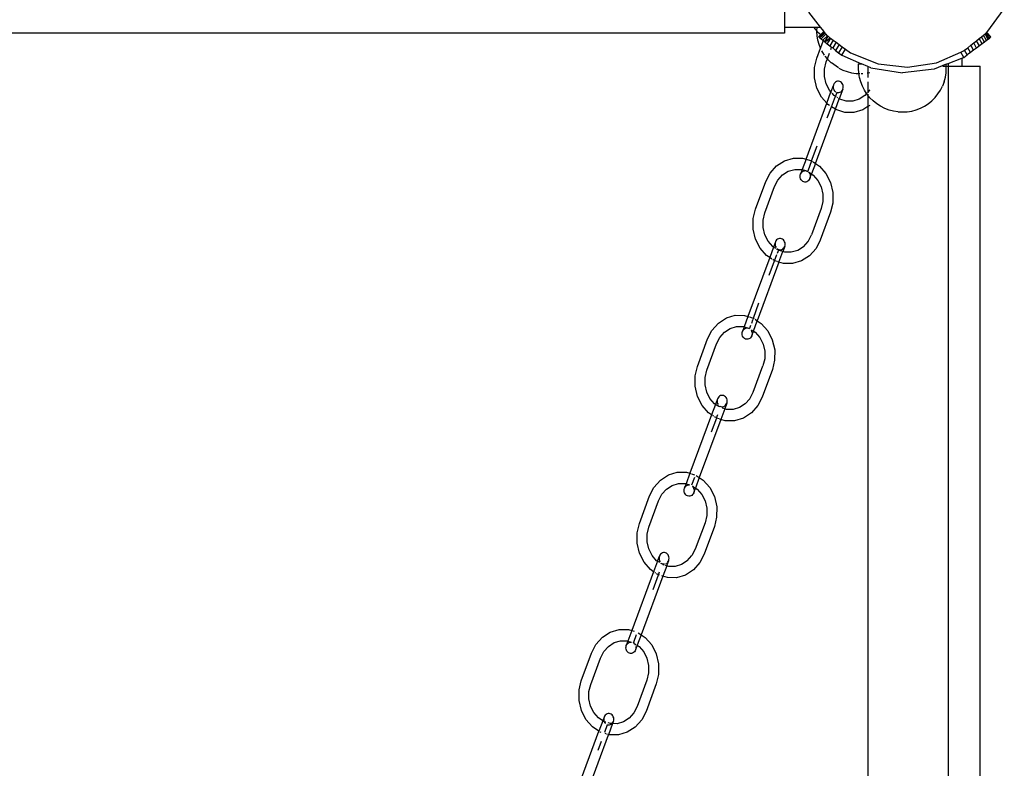
# Model space of a CAD drawing. Units: millimetres. Extents: x 5031 to 14541, y 1912 to 13259.
# Drawn here: x 7478 to 7809, y 8498 to 8749 of the extents above; entities that cross this region are included whole.
import ezdxf

# ---------------------------------------------------------------- set-up
doc = ezdxf.new("R2010")
doc.units = ezdxf.units.MM

msp = doc.modelspace()

# ---------------------------------------------------------------- linework, layer by layer
for p, q in [((7735.32, 8769.8), (7735.32, 8746.96)), ((7743.32, 8751.92), (7747.27, 8746.96)), ((7803.22, 8745.11), (7809.13, 8753.1)), ((7735.32, 8746.96), (7735.32, 8744.96)), ((7735.32, 8746.96), (7744.99, 8746.96)), ((7744.99, 8746.96), (7746.18, 8745.6)), ((7744.99, 8746.96), (7746.25, 8746.96)), ((7746.17, 8745.51), (7746.18, 8745.6)), ((7746.25, 8744.02), (7746.17, 8745.51)), ((7746.18, 8745.6), (7746.25, 8746.96)), ((7746.18, 8745.6), (7746.34, 8745.42)), ((7746.25, 8746.96), (7747.27, 8746.96)), ((7746.34, 8745.42), (7747.47, 8744.43)), ((7747.27, 8746.96), (7748.45, 8745.47)), ((7747.47, 8744.43), (7748.45, 8745.47)), ((7748.48, 8745.44), (7747.47, 8744.43)), ((7748.61, 8745.28), (7747.63, 8744.29)), ((7748.45, 8745.47), (7748.48, 8745.44)), ((7748.48, 8745.44), (7748.61, 8745.28)), ((7748.61, 8745.28), (7748.85, 8744.97)), ((7735.32, 8744.96), (7230.57, 8744.96)), ((7746.49, 8742.55), (7746.25, 8744.02)), ((7746.89, 8741.11), (7746.49, 8742.55)), ((7746.71, 8743.73), (7747.47, 8744.43)), ((7746.71, 8743.73), (7746.73, 8743.71)), ((7747.47, 8744.43), (7746.73, 8743.71)), ((7746.73, 8743.71), (7746.9, 8743.57)), ((7747.63, 8744.29), (7746.9, 8743.57)), ((7746.9, 8743.57), (7747.21, 8743.33)), ((7747.92, 8744.04), (7747.21, 8743.33)), ((7747.21, 8743.33), (7747.65, 8742.98)), ((7747.39, 8739.85), (7748.34, 8742.43)), ((7747.63, 8744.29), (7747.92, 8744.04)), ((7747.65, 8742.98), (7749.2, 8744.53)), ((7747.65, 8742.98), (7748.21, 8742.53)), ((7748.85, 8744.97), (7747.92, 8744.04)), ((7748.21, 8742.53), (7749.7, 8744.01)), ((7748.21, 8742.53), (7748.34, 8742.43)), ((7748.34, 8742.43), (7748.89, 8741.99)), ((7748.85, 8744.97), (7749.2, 8744.53)), ((7748.89, 8741.99), (7749.91, 8743.86)), ((7748.89, 8741.99), (7749.59, 8742.58)), ((7748.89, 8741.99), (7749.67, 8741.37)), ((7749.2, 8744.53), (7749.5, 8744.16)), ((7749.5, 8744.16), (7749.7, 8744.01)), ((7749.59, 8742.58), (7750.55, 8743.39)), ((7749.59, 8742.58), (7750.12, 8742.11)), ((7750.12, 8742.11), (7749.67, 8741.37)), ((7749.7, 8744.01), (7749.91, 8743.86)), ((7749.91, 8743.86), (7750.55, 8743.39)), ((7750.78, 8743.21), (7750.12, 8742.11)), ((7751.66, 8742.56), (7750.53, 8740.68)), ((7750.55, 8743.39), (7750.78, 8743.21)), ((7750.78, 8743.21), (7751.66, 8742.56)), ((7751.66, 8742.56), (7752.62, 8741.85)), ((7798.85, 8741.64), (7799.8, 8742.39)), ((7799.8, 8742.39), (7800.67, 8743.09)), ((7800.77, 8740.64), (7799.8, 8742.39)), ((7800.67, 8743.09), (7801.46, 8743.72)), ((7801.66, 8741.3), (7800.67, 8743.09)), ((7801.46, 8743.72), (7802.14, 8744.26)), ((7802.47, 8741.89), (7801.46, 8743.72)), ((7802.14, 8744.26), (7802.72, 8744.72)), ((7803.17, 8742.41), (7802.14, 8744.26)), ((7803.17, 8742.41), (7802.47, 8741.89)), ((7802.72, 8744.72), (7802.83, 8744.81)), ((7803.75, 8742.84), (7802.72, 8744.72)), ((7802.83, 8744.81), (7802.94, 8744.9)), ((7804.14, 8743.14), (7802.83, 8744.81)), ((7802.94, 8744.9), (7803.05, 8744.98)), ((7804.45, 8743.54), (7802.94, 8744.9)), ((7803.05, 8744.98), (7803.09, 8745.02)), ((7804.45, 8743.54), (7803.05, 8744.98)), ((7803.09, 8745.02), (7803.22, 8745.11)), ((7804.56, 8743.67), (7803.09, 8745.02)), ((7803.75, 8742.84), (7803.17, 8742.41)), ((7804.6, 8743.73), (7803.22, 8745.11)), ((7804.14, 8743.14), (7803.75, 8742.84)), ((7804.14, 8743.14), (7804.45, 8743.54)), ((7804.45, 8743.54), (7804.56, 8743.67)), ((7804.56, 8743.67), (7804.6, 8743.73)), ((7746.16, 8736.52), (7747.39, 8739.85)), ((7747.39, 8739.85), (7746.89, 8741.11)), ((7747.43, 8739.72), (7747.39, 8739.85)), ((7747.52, 8739.57), (7747.43, 8739.72)), ((7748.13, 8738.4), (7747.81, 8739)), ((7749.67, 8741.37), (7750.53, 8740.68)), ((7750.53, 8740.68), (7751.13, 8740.2)), ((7750.87, 8739.49), (7751.13, 8740.2)), ((7751.13, 8740.2), (7751.47, 8739.94)), ((7752.62, 8741.85), (7751.47, 8739.94)), ((7751.47, 8739.94), (7752.46, 8739.15)), ((7753.63, 8741.1), (7752.46, 8739.15)), ((7752.46, 8739.15), (7753.48, 8738.34)), ((7752.62, 8741.85), (7753.63, 8741.1)), ((7754.68, 8740.33), (7753.48, 8738.34)), ((7753.63, 8741.1), (7754.68, 8740.33)), ((7754.51, 8737.52), (7755.73, 8739.55)), ((7754.68, 8740.33), (7755.73, 8739.55)), ((7755.73, 8739.55), (7757.47, 8738.27)), ((7794.55, 8738.55), (7795.47, 8738.94)), ((7795.47, 8738.94), (7795.79, 8739.2)), ((7795.79, 8739.2), (7796.83, 8740.03)), ((7796.66, 8737.62), (7795.79, 8739.2)), ((7796.83, 8740.03), (7797.86, 8740.85)), ((7797.73, 8738.4), (7796.83, 8740.03)), ((7798.78, 8739.18), (7797.73, 8738.4)), ((7797.86, 8740.85), (7798.85, 8741.64)), ((7798.78, 8739.18), (7797.86, 8740.85)), ((7799.8, 8739.93), (7798.78, 8739.18)), ((7799.8, 8739.93), (7798.85, 8741.64)), ((7800.77, 8740.64), (7799.8, 8739.93)), ((7801.66, 8741.3), (7800.77, 8740.64)), ((7802.47, 8741.89), (7801.66, 8741.3)), ((7745.4, 8733.39), (7746.16, 8736.52)), ((7748.72, 8737.53), (7748.13, 8738.4)), ((7748.97, 8737.15), (7748.95, 8737.18)), ((7749.69, 8736.29), (7748.97, 8737.15)), ((7749.32, 8735.29), (7749.69, 8736.29)), ((7749.69, 8736.29), (7750.39, 8738.19)), ((7749.93, 8736), (7749.69, 8736.29)), ((7751.02, 8734.95), (7749.93, 8736)), ((7753.48, 8738.34), (7754.51, 8737.52)), ((7754.51, 8737.52), (7761.1, 8734.64)), ((7757.47, 8738.27), (7766.7, 8734.63)), ((7786.37, 8734.98), (7794.55, 8738.55)), ((7790.24, 8734.7), (7794.91, 8736.54)), ((7795.53, 8736.78), (7794.55, 8738.55)), ((7794.91, 8736.54), (7795.53, 8736.78)), ((7794.91, 8736.54), (7794.91, 8733.88)), ((7795.53, 8736.78), (7796.66, 8737.62)), ((7797.73, 8738.4), (7796.66, 8737.62)), ((7745.39, 8729.89), (7745.4, 8733.39)), ((7748.73, 8730.38), (7748.74, 8732.88)), ((7748.74, 8732.88), (7749.32, 8735.29)), ((7753.48, 8733.24), (7751.05, 8734.93)), ((7753.5, 8733.22), (7754.87, 8732.55)), ((7754.87, 8732.55), (7756.31, 8732.03)), ((7756.31, 8732.03), (7757.8, 8731.65)), ((7760.2, 8733.1), (7760.19, 8734.64)), ((7760.19, 8734.64), (7761.1, 8734.64)), ((7760.28, 8731.56), (7760.2, 8733.1)), ((7763.31, 8733.68), (7761.1, 8734.64)), ((7763.31, 8733.68), (7763.31, 8731.61)), ((7764.33, 8733.24), (7763.31, 8733.68)), ((7764.33, 8733.24), (7774.92, 8731.65)), ((7766.7, 8734.63), (7776.56, 8733.51)), ((7785.56, 8732.86), (7774.92, 8731.65)), ((7776.56, 8733.51), (7786.37, 8734.98)), ((7789.63, 8734.46), (7785.56, 8732.86)), ((7788.5, 8733.88), (7789.63, 8733.88)), ((7789.56, 8731.63), (7789.64, 8733.17)), ((7789.63, 8734.46), (7790.24, 8734.7)), ((7789.63, 8733.88), (7789.63, 8734.46)), ((7789.64, 8733.17), (7789.63, 8733.88)), ((7789.63, 8733.88), (7790.24, 8733.88)), ((7790.24, 8734.7), (7790.24, 8733.88)), ((7790.24, 8733.88), (7790.24, 8416.87)), ((7790.24, 8733.88), (7794.91, 8733.88)), ((7794.91, 8733.88), (7801.06, 8733.88)), ((7801.06, 6796.1), (7801.06, 8733.88)), ((7746.18, 8726.51), (7745.39, 8729.89)), ((7749.29, 8727.96), (7748.73, 8730.38)), ((7753.12, 8728.78), (7752.78, 8728.69)), ((7753.48, 8728.79), (7753.12, 8728.78)), ((7753.82, 8728.72), (7753.48, 8728.79)), ((7757.8, 8731.65), (7759.32, 8731.43)), ((7759.32, 8731.43), (7760.31, 8731.39)), ((7760.31, 8731.39), (7760.28, 8731.56)), ((7760.31, 8731.39), (7760.63, 8731.38)), ((7760.53, 8730.04), (7760.31, 8731.39)), ((7760.93, 8728.55), (7760.53, 8730.04)), ((7761.03, 8731.38), (7761.57, 8731.41)), ((7763.06, 8731.56), (7763.31, 8731.61)), ((7763.31, 8731.61), (7763.9, 8731.7)), ((7763.31, 8731.61), (7763.31, 8730.04)), ((7788.93, 8728.62), (7789.32, 8730.11)), ((7789.32, 8730.11), (7789.56, 8731.63)), ((7747.71, 8723.48), (7746.18, 8726.51)), ((7750.39, 8725.79), (7749.29, 8727.96)), ((7750.89, 8725.22), (7750.39, 8725.79)), ((7751.64, 8727.26), (7750.89, 8725.22)), ((7751.64, 8727.26), (7751.72, 8727.39)), ((7751.67, 8727.24), (7751.64, 8726.84)), ((7751.64, 8726.84), (7751.69, 8726.44)), ((7751.72, 8727.39), (7751.67, 8727.24)), ((7751.69, 8726.44), (7751.81, 8726.06)), ((7751.78, 8727.62), (7751.72, 8727.39)), ((7751.95, 8727.97), (7751.78, 8727.62)), ((7751.81, 8726.06), (7751.99, 8725.72)), ((7752.18, 8728.28), (7751.95, 8727.97)), ((7751.99, 8725.72), (7752.23, 8725.43)), ((7752.46, 8728.52), (7752.18, 8728.28)), ((7752.23, 8725.43), (7752.52, 8725.2)), ((7752.78, 8728.69), (7752.46, 8728.52)), ((7754.9, 8726.14), (7753.69, 8722.86)), ((7754.15, 8728.56), (7753.82, 8728.72)), ((7754.44, 8728.33), (7754.15, 8728.56)), ((7754.21, 8725.24), (7754.5, 8725.49)), ((7754.68, 8728.04), (7754.44, 8728.33)), ((7754.5, 8725.49), (7754.73, 8725.79)), ((7754.87, 8727.7), (7754.68, 8728.04)), ((7754.73, 8725.79), (7754.9, 8726.14)), ((7754.98, 8727.32), (7754.87, 8727.7)), ((7754.9, 8726.14), (7755, 8726.52)), ((7755.03, 8726.92), (7754.98, 8727.32)), ((7755, 8726.52), (7755.03, 8726.92)), ((7761.48, 8727.11), (7760.93, 8728.55)), ((7762.19, 8725.74), (7761.48, 8727.11)), ((7762.88, 8724.68), (7762.19, 8725.74)), ((7763.31, 8728.56), (7763.31, 8725.16)), ((7763.82, 8725.73), (7763.31, 8725.16)), ((7763.9, 8725.89), (7763.82, 8725.73)), ((7786.85, 8724.51), (7787.68, 8725.8)), ((7787.68, 8725.8), (7788.38, 8727.18)), ((7788.93, 8728.62), (7788.38, 8727.18)), ((7749.49, 8721.45), (7747.71, 8723.48)), ((7749.49, 8721.45), (7750.89, 8725.22)), ((7751.13, 8724.94), (7750.89, 8725.22)), ((7751.07, 8720.22), (7752.37, 8723.74)), ((7751.95, 8724.01), (7751.31, 8724.73)), ((7752.37, 8723.74), (7751.95, 8724.01)), ((7752.85, 8725.05), (7752.37, 8723.74)), ((7752.67, 8723.54), (7752.37, 8723.74)), ((7752.39, 8719.35), (7753.69, 8722.86)), ((7752.85, 8725.05), (7753.2, 8724.97)), ((7753.2, 8723.19), (7752.95, 8723.35)), ((7753.2, 8724.97), (7753.55, 8724.98)), ((7753.69, 8722.86), (7753.4, 8723.05)), ((7753.55, 8724.98), (7753.9, 8725.07)), ((7753.86, 8722.75), (7753.69, 8722.86)), ((7755.99, 8722.1), (7753.86, 8722.75)), ((7753.9, 8725.07), (7754.21, 8725.24)), ((7760.33, 8722.72), (7758.2, 8722.09)), ((7762.25, 8723.97), (7760.33, 8722.72)), ((7762.88, 8724.68), (7762.25, 8723.97)), ((7763.03, 8724.85), (7762.88, 8724.68)), ((7763.03, 8724.45), (7762.88, 8724.68)), ((7763.31, 8724.11), (7763.03, 8724.45)), ((7763.31, 8725.16), (7763.23, 8725.07)), ((7763.31, 8725.16), (7763.31, 8724.94)), ((7763.31, 8724.43), (7763.31, 8724.11)), ((7763.31, 8724.11), (7763.31, 8720.3)), ((7764, 8723.26), (7763.31, 8724.11)), ((7765.09, 8722.17), (7764, 8723.26)), ((7766.29, 8721.2), (7765.09, 8722.17)), ((7783.6, 8721.25), (7784.79, 8722.22)), ((7784.79, 8722.22), (7785.88, 8723.31)), ((7785.88, 8723.31), (7786.85, 8724.51)), ((7742.53, 8702.61), (7749.49, 8721.45)), ((7745.67, 8701.18), (7752.39, 8719.35)), ((7749.89, 8721), (7749.49, 8721.45)), ((7749.67, 8716.44), (7751.07, 8720.22)), ((7750.46, 8720.62), (7749.89, 8721)), ((7752.39, 8719.35), (7751.07, 8720.22)), ((7752.56, 8719.24), (7752.39, 8719.35)), ((7755.53, 8718.32), (7752.56, 8719.24)), ((7758.2, 8722.09), (7755.99, 8722.1)), ((7761.61, 8719.2), (7758.62, 8718.31)), ((7763.31, 8720.3), (7761.61, 8719.2)), ((7763.9, 8720.68), (7763.31, 8720.3)), ((7763.31, 8720.3), (7763.31, 8417.42)), ((7767.59, 8720.37), (7766.29, 8721.2)), ((7768.96, 8719.67), (7767.59, 8720.37)), ((7770.4, 8719.12), (7768.96, 8719.67)), ((7771.89, 8718.73), (7770.4, 8719.12)), ((7778.01, 8718.74), (7779.5, 8719.14)), ((7779.5, 8719.14), (7780.94, 8719.7)), ((7780.94, 8719.7), (7782.31, 8720.4)), ((7782.31, 8720.4), (7783.6, 8721.25)), ((7758.62, 8718.31), (7755.53, 8718.32)), ((7773.41, 8718.49), (7771.89, 8718.73)), ((7773.45, 8718.49), (7776.46, 8718.5)), ((7776.49, 8718.5), (7778.01, 8718.74)), ((7744.35, 8702.05), (7746.23, 8707.14)), ((7735.3, 8702.09), (7738.28, 8702.98)), ((7738.28, 8702.98), (7741.37, 8702.97)), ((7742.53, 8702.61), (7741.23, 8699.1)), ((7741.37, 8702.97), (7742.53, 8702.61)), ((7742.53, 8702.61), (7744, 8702.16)), ((7730.43, 8697.89), (7732.62, 8700.36)), ((7732.62, 8700.36), (7735.3, 8702.09)), ((7736.57, 8698.57), (7738.71, 8699.2)), ((7738.71, 8699.2), (7740.92, 8699.19)), ((7741.23, 8699.1), (7740.67, 8697.59)), ((7740.92, 8699.19), (7741.23, 8699.1)), ((7741.23, 8699.1), (7742.32, 8698.76)), ((7744.35, 8702.05), (7743.08, 8698.63)), ((7744.35, 8702.05), (7744.65, 8701.85)), ((7745.67, 8701.18), (7744.37, 8697.66)), ((7744.93, 8701.67), (7745.67, 8701.18)), ((7745.67, 8701.18), (7747.02, 8700.29)), ((7747.02, 8700.29), (7749.19, 8697.81)), ((7728.98, 8695.09), (7730.43, 8697.89)), ((7733.09, 8695.56), (7734.66, 8697.32)), ((7734.66, 8697.32), (7736.57, 8698.57)), ((7740.54, 8696.81), (7740.57, 8697.21)), ((7740.59, 8696.41), (7740.54, 8696.81)), ((7740.57, 8697.21), (7740.67, 8697.59)), ((7740.7, 8696.03), (7740.59, 8696.41)), ((7740.67, 8697.59), (7740.84, 8697.94)), ((7740.89, 8695.69), (7740.7, 8696.03)), ((7740.84, 8697.94), (7741.07, 8698.25)), ((7741.13, 8695.4), (7740.89, 8695.69)), ((7741.11, 8698.28), (7741.35, 8698.49)), ((7741.35, 8698.49), (7741.67, 8698.66)), ((7741.67, 8698.66), (7742.02, 8698.75)), ((7742.02, 8698.75), (7742.32, 8698.76)), ((7742.32, 8698.76), (7742.37, 8698.76)), ((7742.37, 8698.76), (7742.39, 8698.82)), ((7742.37, 8698.76), (7742.72, 8698.69)), ((7742.72, 8698.69), (7742.73, 8698.73)), ((7742.72, 8698.69), (7743.05, 8698.53)), ((7743.08, 8698.63), (7743.05, 8698.53)), ((7743.34, 8698.3), (7743.58, 8698.01)), ((7743.35, 8698.33), (7744.37, 8697.66)), ((7743.38, 8698.41), (7743.36, 8698.38)), ((7743.62, 8695.76), (7743.39, 8695.46)), ((7743.58, 8698.01), (7743.76, 8697.67)), ((7743.79, 8696.11), (7743.62, 8695.76)), ((7743.76, 8697.67), (7743.88, 8697.29)), ((7743.79, 8696.11), (7744.37, 8697.66)), ((7743.9, 8696.5), (7743.79, 8696.11)), ((7743.88, 8697.29), (7743.92, 8696.89)), ((7743.92, 8696.89), (7743.9, 8696.5)), ((7744.37, 8697.66), (7744.96, 8697.28)), ((7744.96, 8697.28), (7746.51, 8695.5)), ((7749.19, 8697.81), (7750.72, 8694.78)), ((7725.55, 8685.79), (7728.98, 8695.09)), ((7728.71, 8684.56), (7731.98, 8693.4)), ((7731.98, 8693.4), (7733.09, 8695.56)), ((7741.42, 8695.17), (7741.13, 8695.4)), ((7741.75, 8695.02), (7741.42, 8695.17)), ((7742.09, 8694.94), (7741.75, 8695.02)), ((7742.45, 8694.95), (7742.09, 8694.94)), ((7742.79, 8695.04), (7742.45, 8694.95)), ((7743.11, 8695.21), (7742.79, 8695.04)), ((7743.39, 8695.46), (7743.11, 8695.21)), ((7746.51, 8695.5), (7747.61, 8693.33)), ((7747.61, 8693.33), (7748.17, 8690.91)), ((7750.72, 8694.78), (7751.51, 8691.4)), ((7748.17, 8690.91), (7748.16, 8688.41)), ((7751.51, 8691.4), (7751.5, 8687.9)), ((7724.79, 8682.66), (7725.55, 8685.79)), ((7747.58, 8686), (7744.32, 8677.16)), ((7748.16, 8688.41), (7747.58, 8686)), ((7751.5, 8687.9), (7750.75, 8684.77)), ((7724.78, 8679.17), (7724.79, 8682.66)), ((7728.13, 8682.15), (7728.71, 8684.56)), ((7750.75, 8684.77), (7747.31, 8675.47)), ((7725.57, 8675.78), (7724.78, 8679.17)), ((7728.12, 8679.65), (7728.13, 8682.15)), ((7728.68, 8677.23), (7728.12, 8679.65)), ((7729.78, 8675.06), (7728.68, 8677.23)), ((7733.26, 8675.89), (7732.94, 8675.72)), ((7733.6, 8675.98), (7733.26, 8675.89)), ((7733.95, 8675.99), (7733.6, 8675.98)), ((7734.3, 8675.92), (7733.95, 8675.99)), ((7734.63, 8675.76), (7734.3, 8675.92)), ((7743.2, 8675), (7744.32, 8677.16)), ((7727.1, 8672.75), (7725.57, 8675.78)), ((7729.28, 8670.27), (7727.1, 8672.75)), ((7731.34, 8673.28), (7729.78, 8675.06)), ((7731.62, 8673.1), (7730.32, 8669.58)), ((7731.62, 8673.1), (7731.34, 8673.28)), ((7732.25, 8674.82), (7731.62, 8673.1)), ((7732.35, 8672.61), (7731.62, 8673.1)), ((7732.15, 8674.44), (7732.12, 8674.04)), ((7732.12, 8674.04), (7732.17, 8673.64)), ((7732.25, 8674.82), (7732.15, 8674.44)), ((7732.17, 8673.64), (7732.28, 8673.27)), ((7732.42, 8675.18), (7732.25, 8674.82)), ((7732.28, 8673.27), (7732.47, 8672.92)), ((7732.65, 8675.48), (7732.42, 8675.18)), ((7732.94, 8675.72), (7732.65, 8675.48)), ((7732.71, 8672.63), (7733, 8672.4)), ((7734.92, 8675.54), (7734.63, 8675.76)), ((7734.69, 8672.45), (7734.97, 8672.69)), ((7735.37, 8673.34), (7734.72, 8671.57)), ((7735.16, 8675.24), (7734.92, 8675.54)), ((7734.97, 8672.69), (7735.2, 8672.99)), ((7735.34, 8674.9), (7735.16, 8675.24)), ((7735.2, 8672.99), (7735.37, 8673.34)), ((7735.46, 8674.52), (7735.34, 8674.9)), ((7735.37, 8673.34), (7735.48, 8673.73)), ((7735.51, 8674.13), (7735.46, 8674.52)), ((7735.48, 8673.73), (7735.51, 8674.13)), ((7741.64, 8673.24), (7739.72, 8672)), ((7741.64, 8673.24), (7743.2, 8675)), ((7745.87, 8672.67), (7743.68, 8670.2)), ((7747.31, 8675.47), (7745.87, 8672.67)), ((7730.32, 8669.58), (7723.01, 8649.82)), ((7730.32, 8669.58), (7729.28, 8670.27)), ((7731.05, 8669.1), (7730.32, 8669.58)), ((7731.94, 8668.51), (7732.73, 8670.63)), ((7732.94, 8672.23), (7732.63, 8672.43)), ((7733.24, 8672.02), (7732.86, 8670.99)), ((7733, 8672.4), (7733.33, 8672.25)), ((7733.33, 8672.25), (7733.24, 8672.02)), ((7733.58, 8671.92), (7733.24, 8672.02)), ((7733.33, 8672.25), (7733.67, 8672.17)), ((7733.42, 8668.05), (7734.72, 8671.57)), ((7734.72, 8671.57), (7733.62, 8671.91)), ((7733.67, 8672.17), (7734.03, 8672.18)), ((7734.03, 8672.18), (7734.37, 8672.27)), ((7734.37, 8672.27), (7734.69, 8672.45)), ((7735.38, 8671.37), (7734.72, 8671.57)), ((7737.58, 8671.36), (7735.38, 8671.37)), ((7739.72, 8672), (7737.58, 8671.36)), ((7743.68, 8670.2), (7741, 8668.47)), ((7733.42, 8668.05), (7726.15, 8648.38)), ((7730.14, 8663.64), (7731.94, 8668.51)), ((7731.94, 8668.51), (7731.33, 8668.91)), ((7732.87, 8668.22), (7731.94, 8668.51)), ((7733.42, 8668.05), (7733.1, 8668.15)), ((7734.92, 8667.59), (7733.42, 8668.05)), ((7738.01, 8667.58), (7734.92, 8667.59)), ((7741, 8668.47), (7738.01, 8667.58)), ((7724.83, 8649.26), (7726.71, 8654.34)), ((7715.77, 8649.3), (7718.76, 8650.19)), ((7718.76, 8650.19), (7721.85, 8650.17)), ((7723.01, 8649.82), (7721.71, 8646.3)), ((7721.85, 8650.17), (7723.01, 8649.82)), ((7723.01, 8649.82), (7723.32, 8649.72)), ((7723.55, 8649.65), (7724.48, 8649.36)), ((7710.9, 8645.1), (7713.09, 8647.56)), ((7713.09, 8647.56), (7715.77, 8649.3)), ((7717.05, 8645.77), (7719.19, 8646.41)), ((7719.19, 8646.41), (7721.39, 8646.4)), ((7721.71, 8646.3), (7721.15, 8644.79)), ((7721.39, 8646.4), (7721.71, 8646.3)), ((7721.71, 8646.3), (7722.8, 8645.96)), ((7723.91, 8646.78), (7723.55, 8645.82)), ((7724.56, 8648.54), (7724.18, 8647.5)), ((7724.66, 8648.81), (7724.83, 8649.26)), ((7724.83, 8649.26), (7725.13, 8649.06)), ((7724.85, 8644.87), (7726.15, 8648.38)), ((7725.41, 8648.87), (7726.15, 8648.38)), ((7726.15, 8648.38), (7727.49, 8647.5)), ((7727.49, 8647.5), (7729.67, 8645.01)), ((7709.46, 8642.29), (7710.9, 8645.1)), ((7712.45, 8640.6), (7713.57, 8642.76)), ((7713.57, 8642.76), (7715.13, 8644.53)), ((7715.13, 8644.53), (7717.05, 8645.77)), ((7721.02, 8644.01), (7721.05, 8644.41)), ((7721.06, 8643.61), (7721.02, 8644.01)), ((7721.05, 8644.41), (7721.15, 8644.79)), ((7721.18, 8643.24), (7721.06, 8643.61)), ((7721.15, 8644.79), (7721.32, 8645.15)), ((7721.36, 8642.89), (7721.18, 8643.24)), ((7721.61, 8642.6), (7721.36, 8642.89)), ((7721.55, 8645.45), (7721.83, 8645.69)), ((7721.83, 8645.69), (7722.15, 8645.86)), ((7722.15, 8645.86), (7722.5, 8645.96)), ((7722.5, 8645.96), (7722.8, 8645.96)), ((7722.8, 8645.96), (7722.85, 8645.96)), ((7722.85, 8645.96), (7722.87, 8646.02)), ((7722.85, 8645.96), (7723.2, 8645.89)), ((7723.2, 8645.89), (7723.21, 8645.93)), ((7723.2, 8645.89), (7723.52, 8645.73)), ((7723.55, 8645.82), (7723.52, 8645.73)), ((7724.1, 8642.96), (7723.87, 8642.66)), ((7724.06, 8645.21), (7724.24, 8644.87)), ((7724.27, 8643.31), (7724.1, 8642.96)), ((7724.11, 8645.35), (7724.85, 8644.87)), ((7724.24, 8644.87), (7724.36, 8644.49)), ((7724.27, 8643.31), (7724.85, 8644.87)), ((7724.37, 8643.7), (7724.27, 8643.31)), ((7724.36, 8644.49), (7724.4, 8644.1)), ((7724.4, 8644.1), (7724.37, 8643.7)), ((7724.85, 8644.87), (7725.43, 8644.48)), ((7725.43, 8644.48), (7726.99, 8642.71)), ((7729.67, 8645.01), (7731.2, 8641.98)), ((7706.02, 8633), (7709.46, 8642.29)), ((7709.19, 8631.76), (7712.45, 8640.6)), ((7721.9, 8642.37), (7721.61, 8642.6)), ((7722.22, 8642.22), (7721.9, 8642.37)), ((7722.57, 8642.14), (7722.22, 8642.22)), ((7722.92, 8642.15), (7722.57, 8642.14)), ((7723.27, 8642.25), (7722.92, 8642.15)), ((7723.59, 8642.42), (7723.27, 8642.25)), ((7723.87, 8642.66), (7723.59, 8642.42)), ((7726.99, 8642.71), (7728.09, 8640.53)), ((7728.09, 8640.53), (7728.65, 8638.12)), ((7731.2, 8641.98), (7731.99, 8638.6)), ((7728.65, 8638.12), (7728.64, 8635.61)), ((7731.99, 8638.6), (7731.98, 8635.1)), ((7705.27, 8629.86), (7706.02, 8633)), ((7724.79, 8624.36), (7728.06, 8633.2)), ((7728.64, 8635.61), (7728.06, 8633.2)), ((7731.98, 8635.1), (7731.22, 8631.97)), ((7705.26, 8626.37), (7705.27, 8629.86)), ((7708.61, 8629.35), (7709.19, 8631.76)), ((7731.22, 8631.97), (7727.79, 8622.68)), ((7706.05, 8622.99), (7705.26, 8626.37)), ((7708.6, 8626.85), (7708.61, 8629.35)), ((7709.16, 8624.43), (7708.6, 8626.85)), ((7707.58, 8619.95), (7706.05, 8622.99)), ((7710.26, 8622.26), (7709.16, 8624.43)), ((7713.46, 8623.05), (7713.18, 8622.81)), ((7713.78, 8623.22), (7713.46, 8623.05)), ((7714.12, 8623.32), (7713.78, 8623.22)), ((7714.48, 8623.32), (7714.12, 8623.32)), ((7714.83, 8623.25), (7714.48, 8623.32)), ((7715.15, 8623.1), (7714.83, 8623.25)), ((7715.44, 8622.87), (7715.15, 8623.1)), ((7723.68, 8622.2), (7724.79, 8624.36)), ((7709.75, 8617.47), (7707.58, 8619.95)), ((7711.81, 8620.49), (7710.26, 8622.26)), ((7712.09, 8620.3), (7710.79, 8616.79)), ((7712.09, 8620.3), (7711.81, 8620.49)), ((7712.78, 8622.16), (7712.09, 8620.3)), ((7712.83, 8619.81), (7712.09, 8620.3)), ((7712.68, 8621.77), (7712.65, 8621.37)), ((7712.65, 8621.37), (7712.69, 8620.97)), ((7712.78, 8622.16), (7712.68, 8621.77)), ((7712.69, 8620.97), (7712.81, 8620.6)), ((7712.95, 8622.51), (7712.78, 8622.16)), ((7712.81, 8620.6), (7712.99, 8620.25)), ((7713.41, 8619.43), (7712.92, 8619.75)), ((7713.18, 8622.81), (7712.95, 8622.51)), ((7713.53, 8619.73), (7713.85, 8619.58)), ((7713.81, 8619.48), (7713.85, 8619.58)), ((7713.85, 8619.58), (7714.2, 8619.51)), ((7714.55, 8619.51), (7714.9, 8619.61)), ((7714.9, 8619.61), (7715.22, 8619.78)), ((7715.9, 8620.67), (7715.2, 8618.77)), ((7715.22, 8619.78), (7715.46, 8619.99)), ((7715.69, 8622.58), (7715.44, 8622.87)), ((7715.5, 8620.02), (7715.73, 8620.32)), ((7715.87, 8622.23), (7715.69, 8622.58)), ((7715.73, 8620.32), (7715.9, 8620.67)), ((7715.99, 8621.86), (7715.87, 8622.23)), ((7715.9, 8620.67), (7716, 8621.06)), ((7716.03, 8621.46), (7715.99, 8621.86)), ((7716, 8621.06), (7716.03, 8621.46)), ((7722.11, 8620.44), (7720.2, 8619.2)), ((7723.68, 8622.2), (7722.11, 8620.44)), ((7726.34, 8619.87), (7724.15, 8617.41)), ((7727.79, 8622.68), (7726.34, 8619.87)), ((7710.79, 8616.79), (7703.53, 8597.15)), ((7710.79, 8616.79), (7709.75, 8617.47)), ((7711.07, 8616.6), (7710.79, 8616.79)), ((7711.53, 8616.3), (7711.28, 8616.46)), ((7712.45, 8615.79), (7712.87, 8616.92)), ((7715.2, 8618.77), (7713.9, 8615.26)), ((7714.2, 8619.51), (7714.55, 8619.51)), ((7715.2, 8618.77), (7714.37, 8619.03)), ((7715.85, 8618.57), (7715.2, 8618.77)), ((7718.06, 8618.56), (7715.85, 8618.57)), ((7720.2, 8619.2), (7718.06, 8618.56)), ((7724.15, 8617.41), (7721.47, 8615.67)), ((7713.9, 8615.26), (7706.67, 8595.72)), ((7712.42, 8615.71), (7710.67, 8610.97)), ((7712.11, 8615.91), (7711.81, 8616.11)), ((7713.35, 8615.42), (7712.42, 8615.71)), ((7713.9, 8615.26), (7713.58, 8615.35)), ((7715.4, 8614.79), (7713.9, 8615.26)), ((7718.49, 8614.78), (7715.4, 8614.79)), ((7721.47, 8615.67), (7718.49, 8614.78)), ((7693.62, 8594.89), (7696.3, 8596.63)), ((7696.3, 8596.63), (7699.28, 8597.52)), ((7699.28, 8597.52), (7702.37, 8597.51)), ((7703.53, 8597.15), (7702.23, 8593.63)), ((7702.37, 8597.51), (7703.53, 8597.15)), ((7703.53, 8597.15), (7703.85, 8597.05)), ((7704.08, 8596.98), (7705.01, 8596.69)), ((7691.43, 8592.43), (7693.62, 8594.89)), ((7697.58, 8593.1), (7699.71, 8593.74)), ((7699.71, 8593.74), (7701.92, 8593.73)), ((7702.23, 8593.63), (7701.67, 8592.13)), ((7701.92, 8593.73), (7702.23, 8593.63)), ((7702.23, 8593.63), (7703.33, 8593.29)), ((7702.36, 8593.02), (7702.68, 8593.19)), ((7702.68, 8593.19), (7703.02, 8593.29)), ((7703.02, 8593.29), (7703.33, 8593.29)), ((7703.33, 8593.29), (7703.37, 8593.3)), ((7703.37, 8593.3), (7703.4, 8593.35)), ((7705.03, 8595.73), (7704.09, 8593.17)), ((7706.67, 8595.72), (7705.37, 8592.2)), ((7705.65, 8596.39), (7706.67, 8595.72)), ((7706.67, 8595.72), (7708.02, 8594.83)), ((7708.02, 8594.83), (7710.19, 8592.35)), ((7689.99, 8589.62), (7691.43, 8592.43)), ((7692.98, 8587.93), (7694.09, 8590.1)), ((7694.09, 8590.1), (7695.66, 8591.86)), ((7695.66, 8591.86), (7697.58, 8593.1)), ((7701.54, 8591.34), (7701.57, 8591.74)), ((7701.59, 8590.95), (7701.54, 8591.34)), ((7701.57, 8591.74), (7701.67, 8592.13)), ((7701.71, 8590.57), (7701.59, 8590.95)), ((7701.67, 8592.13), (7701.84, 8592.48)), ((7701.89, 8590.23), (7701.71, 8590.57)), ((7701.84, 8592.48), (7702.08, 8592.78)), ((7702.13, 8589.93), (7701.89, 8590.23)), ((7702.08, 8592.78), (7702.36, 8593.02)), ((7702.42, 8589.71), (7702.13, 8589.93)), ((7704.4, 8589.99), (7704.11, 8589.75)), ((7704.34, 8592.84), (7704.58, 8592.55)), ((7704.35, 8592.87), (7705.37, 8592.2)), ((7704.38, 8592.94), (7704.37, 8592.91)), ((7704.63, 8590.29), (7704.4, 8589.99)), ((7704.58, 8592.55), (7704.77, 8592.2)), ((7704.8, 8590.65), (7704.63, 8590.29)), ((7704.77, 8592.2), (7704.88, 8591.83)), ((7704.8, 8590.65), (7705.37, 8592.2)), ((7704.9, 8591.03), (7704.8, 8590.65)), ((7704.88, 8591.83), (7704.93, 8591.43)), ((7704.93, 8591.43), (7704.9, 8591.03)), ((7705.37, 8592.2), (7705.96, 8591.81)), ((7705.96, 8591.81), (7707.51, 8590.04)), ((7707.51, 8590.04), (7708.61, 8587.87)), ((7710.19, 8592.35), (7711.73, 8589.31)), ((7686.55, 8580.33), (7689.99, 8589.62)), ((7689.71, 8579.1), (7692.98, 8587.93)), ((7702.75, 8589.55), (7702.42, 8589.71)), ((7703.1, 8589.48), (7702.75, 8589.55)), ((7703.45, 8589.49), (7703.1, 8589.48)), ((7703.79, 8589.58), (7703.45, 8589.49)), ((7704.11, 8589.75), (7703.79, 8589.58)), ((7708.61, 8587.87), (7709.18, 8585.45)), ((7711.73, 8589.31), (7712.51, 8585.93)), ((7709.18, 8585.45), (7709.17, 8582.95)), ((7712.51, 8585.93), (7712.5, 8582.43)), ((7685.8, 8577.2), (7686.55, 8580.33)), ((7708.59, 8580.53), (7705.32, 8571.69)), ((7709.17, 8582.95), (7708.59, 8580.53)), ((7712.5, 8582.43), (7711.75, 8579.3)), ((7685.78, 8573.7), (7685.8, 8577.2)), ((7689.12, 8574.18), (7689.13, 8576.68)), ((7689.13, 8576.68), (7689.71, 8579.1)), ((7711.75, 8579.3), (7708.31, 8570.01)), ((7686.57, 8570.32), (7685.78, 8573.7)), ((7689.69, 8571.76), (7689.12, 8574.18)), ((7688.1, 8567.28), (7686.57, 8570.32)), ((7690.78, 8569.59), (7689.69, 8571.76)), ((7693.66, 8570.01), (7693.43, 8569.71)), ((7693.94, 8570.26), (7693.66, 8570.01)), ((7694.26, 8570.43), (7693.94, 8570.26)), ((7694.6, 8570.52), (7694.26, 8570.43)), ((7694.96, 8570.53), (7694.6, 8570.52)), ((7695.3, 8570.45), (7694.96, 8570.53)), ((7695.63, 8570.3), (7695.3, 8570.45)), ((7695.92, 8570.07), (7695.63, 8570.3)), ((7696.16, 8569.78), (7695.92, 8570.07)), ((7705.32, 8571.69), (7704.21, 8569.53)), ((7708.31, 8570.01), (7706.87, 8567.2)), ((7690.28, 8564.8), (7688.1, 8567.28)), ((7692.34, 8567.82), (7690.78, 8569.59)), ((7692.62, 8567.63), (7691.32, 8564.12)), ((7692.62, 8567.63), (7692.34, 8567.82)), ((7692.62, 8567.63), (7693.26, 8569.36)), ((7693.36, 8567.15), (7692.62, 8567.63)), ((7693.15, 8568.97), (7693.13, 8568.57)), ((7693.13, 8568.52), (7693.17, 8568.18)), ((7693.26, 8569.36), (7693.15, 8568.97)), ((7693.17, 8568.18), (7693.29, 8567.8)), ((7693.43, 8569.71), (7693.26, 8569.36)), ((7693.29, 8567.8), (7693.47, 8567.46)), ((7693.94, 8566.76), (7693.72, 8566.9)), ((7694, 8566.94), (7694.33, 8566.78)), ((7694.33, 8566.78), (7694.29, 8566.68)), ((7694.33, 8566.78), (7694.68, 8566.71)), ((7694.68, 8566.71), (7695.03, 8566.72)), ((7695.38, 8566.81), (7695.7, 8566.98)), ((7695.72, 8566.1), (7696.38, 8567.88)), ((7695.94, 8567.19), (7695.98, 8567.22)), ((7695.98, 8567.22), (7696.21, 8567.53)), ((7696.35, 8569.44), (7696.16, 8569.78)), ((7696.21, 8567.53), (7696.38, 8567.88)), ((7696.46, 8569.06), (7696.35, 8569.44)), ((7696.38, 8567.88), (7696.48, 8568.26)), ((7696.51, 8568.66), (7696.46, 8569.06)), ((7696.48, 8568.26), (7696.51, 8568.66)), ((7702.64, 8567.77), (7700.72, 8566.53)), ((7702.64, 8567.77), (7704.21, 8569.53)), ((7706.87, 8567.2), (7704.68, 8564.74)), ((7691.32, 8564.12), (7684.01, 8544.35)), ((7691.32, 8564.12), (7690.28, 8564.8)), ((7691.6, 8563.93), (7691.32, 8564.12)), ((7692.06, 8563.63), (7691.81, 8563.79)), ((7692.95, 8563.04), (7692.34, 8563.44)), ((7692.95, 8563.04), (7693.35, 8564.12)), ((7695.72, 8566.1), (7694.42, 8562.58)), ((7694.9, 8566.36), (7694.58, 8566.45)), ((7695.41, 8566.2), (7695.18, 8566.27)), ((7695.72, 8566.1), (7695.58, 8566.15)), ((7696.38, 8565.9), (7695.72, 8566.1)), ((7698.59, 8565.89), (7696.38, 8565.9)), ((7700.72, 8566.53), (7698.59, 8565.89)), ((7704.68, 8564.74), (7702, 8563)), ((7694.42, 8562.58), (7687.15, 8542.92)), ((7691.15, 8558.17), (7692.95, 8563.04)), ((7693.28, 8562.94), (7692.95, 8563.04)), ((7694.42, 8562.58), (7694.11, 8562.68)), ((7695.93, 8562.12), (7694.42, 8562.58)), ((7699.01, 8562.11), (7695.93, 8562.12)), ((7702, 8563), (7699.01, 8562.11)), ((7674.1, 8542.09), (7676.78, 8543.83)), ((7676.78, 8543.83), (7679.76, 8544.72)), ((7679.76, 8544.72), (7682.85, 8544.71)), ((7684.01, 8544.35), (7682.71, 8540.83)), ((7682.85, 8544.71), (7684.01, 8544.35)), ((7684.01, 8544.35), (7684.83, 8544.1)), ((7686.13, 8543.59), (7687.02, 8543)), ((7671.91, 8539.63), (7674.1, 8542.09)), ((7676.14, 8539.06), (7678.05, 8540.3)), ((7678.05, 8540.3), (7680.19, 8540.94)), ((7680.19, 8540.94), (7682.4, 8540.93)), ((7682.71, 8540.83), (7682.15, 8539.33)), ((7682.4, 8540.93), (7682.71, 8540.83)), ((7682.55, 8539.98), (7682.83, 8540.23)), ((7682.71, 8540.83), (7683.8, 8540.5)), ((7682.83, 8540.23), (7683.15, 8540.4)), ((7683.15, 8540.4), (7683.5, 8540.49)), ((7683.5, 8540.49), (7683.8, 8540.5)), ((7683.8, 8540.5), (7683.85, 8540.48)), ((7684.53, 8540.27), (7684.56, 8540.35)), ((7684.53, 8540.27), (7684.82, 8540.04)), ((7684.53, 8540.27), (7684.83, 8540.08)), ((7685.51, 8542.93), (7684.56, 8540.35)), ((7684.56, 8540.35), (7684.86, 8540.14)), ((7687.15, 8542.92), (7685.85, 8539.4)), ((7687.1, 8542.95), (7687.15, 8542.92)), ((7687.15, 8542.92), (7688.5, 8542.03)), ((7688.5, 8542.03), (7690.67, 8539.55)), ((7670.46, 8536.82), (7671.91, 8539.63)), ((7673.46, 8535.14), (7674.57, 8537.3)), ((7674.57, 8537.3), (7676.14, 8539.06)), ((7682.02, 8538.55), (7682.05, 8538.94)), ((7682.07, 8538.15), (7682.02, 8538.55)), ((7682.05, 8538.94), (7682.15, 8539.33)), ((7682.18, 8537.77), (7682.07, 8538.15)), ((7682.15, 8539.33), (7682.32, 8539.68)), ((7682.37, 8537.43), (7682.18, 8537.77)), ((7682.32, 8539.68), (7682.55, 8539.98)), ((7682.61, 8537.14), (7682.37, 8537.43)), ((7682.9, 8536.91), (7682.61, 8537.14)), ((7683.23, 8536.75), (7682.9, 8536.91)), ((7684.59, 8536.95), (7684.27, 8536.78)), ((7684.87, 8537.19), (7684.59, 8536.95)), ((7684.82, 8540.04), (7685.06, 8539.75)), ((7684.82, 8540.04), (7685.36, 8539.72)), ((7685.1, 8537.5), (7684.87, 8537.19)), ((7685.06, 8539.75), (7685.24, 8539.41)), ((7685.27, 8537.85), (7685.1, 8537.5)), ((7685.85, 8539.4), (7685.27, 8537.85)), ((7685.38, 8538.23), (7685.27, 8537.85)), ((7685.36, 8539.03), (7685.4, 8538.63)), ((7685.4, 8538.63), (7685.38, 8538.23)), ((7685.57, 8539.59), (7685.85, 8539.4)), ((7685.85, 8539.4), (7686.44, 8539.01)), ((7686.44, 8539.01), (7687.99, 8537.24)), ((7687.99, 8537.24), (7689.09, 8535.07)), ((7690.67, 8539.55), (7692.2, 8536.51)), ((7667.03, 8527.53), (7670.46, 8536.82)), ((7670.19, 8526.3), (7673.46, 8535.14)), ((7683.57, 8536.68), (7683.23, 8536.75)), ((7683.93, 8536.69), (7683.57, 8536.68)), ((7684.27, 8536.78), (7683.93, 8536.69)), ((7689.09, 8535.07), (7689.65, 8532.65)), ((7692.2, 8536.51), (7692.99, 8533.13)), ((7689.65, 8532.65), (7689.64, 8530.15)), ((7692.99, 8533.13), (7692.98, 8529.64)), ((7666.27, 8524.4), (7667.03, 8527.53)), ((7689.06, 8527.73), (7685.8, 8518.9)), ((7689.64, 8530.15), (7689.06, 8527.73)), ((7692.98, 8529.64), (7692.23, 8526.5)), ((7666.26, 8520.9), (7666.27, 8524.4)), ((7669.6, 8521.38), (7669.61, 8523.89)), ((7669.61, 8523.89), (7670.19, 8526.3)), ((7692.23, 8526.5), (7688.79, 8517.21)), ((7667.05, 8517.52), (7666.26, 8520.9)), ((7670.16, 8518.97), (7669.6, 8521.38)), ((7668.58, 8514.49), (7667.05, 8517.52)), ((7671.26, 8516.79), (7670.16, 8518.97)), ((7685.8, 8518.9), (7684.68, 8516.74)), ((7688.79, 8517.21), (7687.35, 8514.4)), ((7670.76, 8512), (7668.58, 8514.49)), ((7672.82, 8515.02), (7671.26, 8516.79)), ((7674.24, 8514.08), (7672.82, 8515.02)), ((7674.24, 8514.08), (7672.94, 8510.57)), ((7674.69, 8515.32), (7674.24, 8514.08)), ((7674.72, 8513.76), (7674.24, 8514.08)), ((7674.59, 8514.93), (7674.56, 8514.54)), ((7674.56, 8514.54), (7674.61, 8514.14)), ((7674.69, 8515.32), (7674.59, 8514.93)), ((7674.61, 8514.14), (7674.72, 8513.76)), ((7674.86, 8515.67), (7674.69, 8515.32)), ((7674.72, 8513.76), (7674.91, 8513.42)), ((7675.32, 8513.58), (7674.72, 8513.76)), ((7675.09, 8515.97), (7674.86, 8515.67)), ((7675.38, 8516.22), (7675.09, 8515.97)), ((7675.7, 8516.39), (7675.38, 8516.22)), ((7676.04, 8516.48), (7675.7, 8516.39)), ((7676.39, 8516.49), (7676.04, 8516.48)), ((7676.74, 8516.41), (7676.39, 8516.49)), ((7677.07, 8516.26), (7676.74, 8516.41)), ((7677.36, 8516.03), (7677.07, 8516.26)), ((7677.6, 8515.74), (7677.36, 8516.03)), ((7677.82, 8513.84), (7677.54, 8513.1)), ((7677.78, 8515.4), (7677.6, 8515.74)), ((7677.65, 8513.49), (7677.82, 8513.84)), ((7677.9, 8515.02), (7677.78, 8515.4)), ((7677.82, 8513.84), (7677.92, 8514.22)), ((7677.95, 8514.62), (7677.9, 8515.02)), ((7677.92, 8514.22), (7677.95, 8514.62)), ((7681.2, 8513.73), (7679.06, 8513.09)), ((7683.12, 8514.97), (7681.2, 8513.73)), ((7684.68, 8516.74), (7683.12, 8514.97)), ((7687.35, 8514.4), (7685.16, 8511.94)), ((7665.45, 8490.31), (7672.94, 8510.57)), ((7672.94, 8510.57), (7670.76, 8512)), ((7673.06, 8510.48), (7672.94, 8510.57)), ((7675.77, 8512.74), (7674.78, 8510.08)), ((7674.91, 8513.42), (7675.15, 8513.13)), ((7675.77, 8512.74), (7676.12, 8512.67)), ((7676.86, 8513.1), (7676, 8513.37)), ((7676.12, 8512.67), (7676.47, 8512.68)), ((7677.54, 8513.1), (7676.17, 8509.4)), ((7676.47, 8512.68), (7676.81, 8512.77)), ((7676.81, 8512.77), (7677.13, 8512.94)), ((7677.32, 8513.1), (7676.86, 8513.1)), ((7677.13, 8512.94), (7677.32, 8513.1)), ((7677.32, 8513.1), (7677.38, 8513.15)), ((7677.54, 8513.1), (7677.32, 8513.1)), ((7677.41, 8513.18), (7677.65, 8513.49)), ((7679.06, 8513.09), (7677.54, 8513.1)), ((7685.16, 8511.94), (7682.48, 8510.2)), ((7668.59, 8488.88), (7676.17, 8509.4)), ((7673.42, 8510.24), (7673.22, 8510.38)), ((7673.7, 8510.16), (7673.42, 8510.24)), ((7675.4, 8509.64), (7675.04, 8509.75)), ((7675.86, 8509.49), (7675.63, 8509.57)), ((7676.17, 8509.4), (7676.03, 8509.44)), ((7676.4, 8509.33), (7676.17, 8509.4)), ((7679.49, 8509.31), (7676.4, 8509.33)), ((7682.48, 8510.2), (7679.49, 8509.31)), ((7673.68, 8507.1), (7672.58, 8504.13))]:
    msp.add_line(p, q)

doc.saveas('drawing.dxf')
